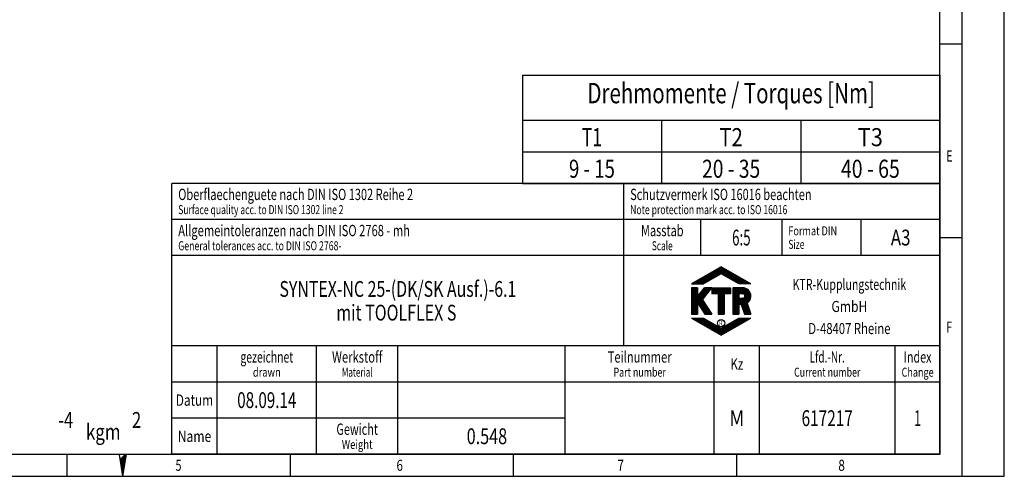
# Model space of a CAD drawing. Extents: x 0 to 420, y 0 to 297.
# Drawn here: x 202 to 420, y 0 to 101 of the extents above; entities that cross this region are included whole.
import ezdxf
from ezdxf.enums import TextEntityAlignment as Align

# ---------------------------------------------------------------- set-up
doc = ezdxf.new("R2010")
doc.units = 0
doc.header["$LTSCALE"] = 23.1
doc.layers.get('0').update_dxf_attribs({"linetype": 'CONTINUOUS'})
doc.styles.get("Standard").update_dxf_attribs({"font": 'txt', "width": 0.8})
doc.styles.add('TEXTSTYLE_2', font='txt', dxfattribs={"width": 0.81})
doc.styles.add('TEXTSTYLE_3', font='txt', dxfattribs={"width": 0.78})

msp = doc.modelspace()

# ---------------------------------------------------------------- linework, layer by layer
at = {"color": 7, "linetype": 'CONTINUOUS'}
for p, q in [((420, 0), (420, 297)), ((410.653, 0.001), (410.653, 290.392)), ((405.882, 95.82), (410.77, 95.82)), ((405.882, 52.911), (410.77, 52.911)), ((357.366, 46.414), (350.811, 42.629)), ((353.217, 42.629), (356.503, 45.915)), ((353.355, 42.629), (356.83, 46.104)), ((353.538, 42.674), (357.157, 46.293)), ((353.865, 42.863), (357.398, 46.396)), ((354.192, 43.052), (357.485, 46.345)), ((354.519, 43.241), (357.573, 46.294)), ((354.847, 43.43), (357.661, 46.244)), ((355.174, 43.619), (357.748, 46.193)), ((355.501, 43.807), (357.836, 46.142)), ((355.828, 43.996), (357.924, 46.092)), ((356.155, 44.185), (358.011, 46.041)), ((356.483, 44.374), (358.099, 45.991)), ((356.81, 44.563), (358.187, 45.94)), ((357.137, 44.752), (358.274, 45.889)), ((363.92, 42.629), (357.366, 46.414)), ((357.392, 44.869), (358.362, 45.839)), ((357.48, 44.818), (358.45, 45.788)), ((351.557, 42.629), (352.577, 43.649)), ((351.695, 42.629), (352.904, 43.837)), ((351.834, 42.629), (353.231, 44.026)), ((351.972, 42.629), (353.558, 44.215)), ((352.11, 42.629), (353.885, 44.404)), ((352.249, 42.629), (354.212, 44.593)), ((352.387, 42.629), (354.54, 44.782)), ((352.525, 42.629), (354.867, 44.971)), ((352.663, 42.629), (355.194, 45.16)), ((352.802, 42.629), (355.521, 45.349)), ((352.94, 42.629), (355.848, 45.538)), ((353.078, 42.629), (356.175, 45.726)), ((357.366, 44.884), (353.46, 42.629)), ((361.271, 42.629), (357.366, 44.884)), ((357.568, 44.768), (358.537, 45.738)), ((357.655, 44.717), (358.625, 45.687)), ((357.743, 44.667), (358.713, 45.636)), ((357.831, 44.616), (358.8, 45.586)), ((357.918, 44.565), (358.888, 45.535)), ((358.006, 44.515), (358.976, 45.484)), ((358.094, 44.464), (359.063, 45.434)), ((358.181, 44.414), (359.151, 45.383)), ((358.269, 44.363), (359.239, 45.333)), ((358.357, 44.312), (359.326, 45.282)), ((358.444, 44.262), (359.414, 45.231)), ((358.532, 44.211), (359.502, 45.181)), ((358.62, 44.16), (359.589, 45.13)), ((358.707, 44.11), (359.677, 45.08)), ((358.795, 44.059), (359.765, 45.029)), ((358.883, 44.009), (359.852, 44.978)), ((358.97, 43.958), (359.94, 44.928)), ((359.058, 43.907), (360.028, 44.877)), ((359.146, 43.857), (360.115, 44.826)), ((359.233, 43.806), (360.203, 44.776)), ((359.321, 43.755), (360.291, 44.725)), ((359.409, 43.705), (360.378, 44.675)), ((359.496, 43.654), (360.466, 44.624)), ((359.584, 43.604), (360.554, 44.573)), ((359.672, 43.553), (360.641, 44.523)), ((359.759, 43.502), (360.729, 44.472)), ((359.847, 43.452), (360.817, 44.421)), ((359.935, 43.401), (360.904, 44.371)), ((360.022, 43.351), (360.992, 44.32)), ((360.11, 43.3), (361.08, 44.27)), ((360.198, 43.249), (361.167, 44.219)), ((360.285, 43.199), (361.255, 44.168)), ((360.373, 43.148), (361.343, 44.118)), ((360.461, 43.097), (361.43, 44.067)), ((360.548, 43.047), (361.518, 44.017)), ((360.636, 42.996), (361.606, 43.966)), ((360.724, 42.946), (361.693, 43.915)), ((360.811, 42.895), (361.781, 43.865)), ((360.899, 42.844), (361.869, 43.814)), ((360.987, 42.794), (361.956, 43.763)), ((361.074, 42.743), (362.044, 43.713)), ((361.162, 42.692), (362.132, 43.662)), ((361.25, 42.642), (362.219, 43.612)), ((352.094, 41.778), (350.769, 41.779)), ((350.769, 41.779), (350.769, 35.912)), ((350.769, 41.703), (350.845, 41.779)), ((350.769, 41.565), (350.983, 41.779)), ((350.769, 41.427), (351.121, 41.779)), ((350.769, 41.288), (351.26, 41.779)), ((350.769, 41.15), (351.398, 41.779)), ((350.769, 41.012), (351.536, 41.779)), ((350.769, 40.874), (351.674, 41.779)), ((350.769, 40.735), (351.813, 41.779)), ((350.769, 40.597), (351.951, 41.779)), ((350.769, 40.459), (352.089, 41.778)), ((350.769, 38.384), (354.163, 41.778)), ((350.769, 38.246), (354.301, 41.778)), ((350.769, 38.108), (354.439, 41.778)), ((350.769, 37.97), (354.578, 41.778)), ((350.769, 37.831), (354.716, 41.778)), ((350.769, 37.693), (354.854, 41.778)), ((350.769, 37.555), (354.992, 41.778)), ((350.769, 37.417), (355.131, 41.778)), ((350.769, 37.278), (355.269, 41.778)), ((350.769, 40.32), (352.094, 41.645)), ((350.769, 40.182), (352.094, 41.507)), ((350.811, 42.629), (353.46, 42.629)), ((350.866, 42.629), (350.941, 42.704)), ((351.004, 42.629), (351.268, 42.893)), ((351.142, 42.629), (351.595, 43.082)), ((351.281, 42.629), (351.922, 43.271)), ((351.419, 42.629), (352.249, 43.46)), ((352.094, 41.778), (352.094, 39.845)), ((352.094, 39.845), (353.646, 41.778)), ((352.107, 39.86), (354.025, 41.778)), ((352.668, 40.56), (353.886, 41.778)), ((353.228, 39.127), (355.311, 41.778)), ((353.229, 41.259), (353.748, 41.778)), ((355.311, 41.778), (353.646, 41.778)), ((355.311, 41.778), (359.38, 41.778)), ((355.311, 41.778), (355.311, 40.453)), ((355.311, 41.682), (355.407, 41.778)), ((355.311, 41.544), (355.545, 41.778)), ((355.311, 41.405), (355.683, 41.778)), ((355.311, 41.267), (355.822, 41.778)), ((355.311, 41.129), (355.96, 41.778)), ((355.311, 40.99), (356.098, 41.778)), ((355.311, 40.852), (356.237, 41.778)), ((355.311, 40.714), (356.375, 41.778)), ((355.311, 40.576), (356.513, 41.778)), ((355.327, 40.453), (356.651, 41.778)), ((355.465, 40.453), (356.79, 41.778)), ((355.603, 40.453), (356.928, 41.778)), ((355.742, 40.453), (357.066, 41.778)), ((355.88, 40.453), (357.205, 41.778)), ((356.018, 40.453), (357.343, 41.778)), ((356.157, 40.453), (357.481, 41.778)), ((356.295, 40.453), (357.619, 41.778)), ((356.433, 40.453), (357.758, 41.778)), ((356.571, 40.453), (357.896, 41.778)), ((356.683, 40.426), (358.034, 41.778)), ((356.683, 40.288), (358.173, 41.778)), ((356.683, 40.15), (358.311, 41.778)), ((356.683, 40.012), (358.449, 41.778)), ((356.683, 39.873), (358.587, 41.778)), ((356.683, 39.735), (358.726, 41.778)), ((356.683, 39.597), (358.864, 41.778)), ((356.683, 39.458), (359.002, 41.778)), ((356.683, 39.32), (359.141, 41.778)), ((356.683, 39.182), (359.279, 41.778)), ((358.093, 40.453), (359.38, 41.74)), ((358.231, 40.453), (359.38, 41.602)), ((358.369, 40.453), (359.38, 41.464)), ((359.38, 41.778), (359.38, 40.453)), ((362.104, 41.778), (359.947, 41.778)), ((359.947, 41.778), (359.947, 35.912)), ((359.947, 41.617), (360.108, 41.778)), ((359.947, 41.478), (360.246, 41.778)), ((359.947, 41.34), (360.385, 41.778)), ((359.947, 41.202), (360.523, 41.778)), ((359.947, 41.064), (360.661, 41.778)), ((359.947, 40.925), (360.8, 41.778)), ((359.947, 40.787), (360.938, 41.778)), ((359.947, 40.649), (361.076, 41.778)), ((359.947, 40.51), (361.214, 41.778)), ((359.947, 40.372), (361.353, 41.778)), ((359.947, 40.234), (361.491, 41.778)), ((359.947, 40.096), (361.629, 41.778)), ((359.947, 39.957), (361.768, 41.778)), ((359.947, 39.819), (361.906, 41.778)), ((359.947, 39.681), (362.044, 41.778)), ((359.947, 41.755), (359.97, 41.778)), ((359.947, 39.542), (362.181, 41.776)), ((359.947, 39.404), (362.309, 41.766)), ((359.947, 39.266), (362.43, 41.748)), ((363.92, 42.629), (361.271, 42.629)), ((361.273, 40.453), (362.543, 41.724)), ((361.375, 42.629), (362.307, 43.561)), ((361.411, 40.453), (362.651, 41.693)), ((361.513, 42.629), (362.395, 43.51)), ((361.549, 40.453), (362.754, 41.657)), ((361.652, 42.629), (362.482, 43.46)), ((361.688, 40.453), (362.851, 41.617)), ((361.79, 42.629), (362.57, 43.409)), ((361.826, 40.453), (362.944, 41.572)), ((361.928, 42.629), (362.658, 43.358)), ((361.964, 40.453), (363.033, 41.522)), ((362.067, 42.629), (362.745, 43.308)), ((362.1, 40.451), (363.118, 41.468)), ((362.205, 42.629), (362.833, 43.257)), ((362.215, 40.427), (363.198, 41.411)), ((362.343, 42.629), (362.921, 43.207)), ((362.482, 42.629), (363.008, 43.156)), ((362.62, 42.629), (363.096, 43.105)), ((362.758, 42.629), (363.184, 43.055)), ((362.896, 42.629), (363.271, 43.004)), ((363.035, 42.629), (363.359, 42.954)), ((363.173, 42.629), (363.447, 42.903)), ((363.311, 42.629), (363.534, 42.852)), ((363.449, 42.629), (363.622, 42.802)), ((363.588, 42.629), (363.71, 42.751)), ((363.726, 42.629), (363.797, 42.7)), ((363.864, 42.629), (363.885, 42.65)), ((350.769, 40.044), (352.094, 41.369)), ((350.769, 37.14), (354.959, 41.329)), ((350.769, 39.906), (352.094, 41.23)), ((350.769, 39.767), (352.094, 41.092)), ((350.769, 39.629), (352.094, 40.954)), ((350.769, 39.491), (352.094, 40.815)), ((350.769, 39.352), (352.094, 40.677)), ((350.769, 39.214), (352.094, 40.539)), ((350.769, 39.076), (352.094, 40.401)), ((350.769, 38.938), (352.094, 40.262)), ((350.769, 38.799), (352.094, 40.124)), ((350.769, 38.661), (352.094, 39.986)), ((350.769, 38.523), (352.094, 39.848)), ((352.139, 38.371), (354.451, 40.684)), ((352.193, 38.287), (353.944, 40.038)), ((352.247, 38.203), (353.437, 39.393)), ((356.683, 40.453), (355.311, 40.453)), ((356.683, 40.453), (356.683, 35.912)), ((356.683, 39.044), (358.008, 40.368)), ((356.683, 38.905), (358.008, 40.23)), ((356.683, 38.767), (358.008, 40.092)), ((356.683, 38.629), (358.008, 39.953)), ((356.683, 38.49), (358.008, 39.815)), ((356.683, 38.352), (358.008, 39.677)), ((356.683, 38.214), (358.008, 39.538)), ((356.683, 38.076), (358.008, 39.4)), ((356.683, 37.937), (358.008, 39.262)), ((359.38, 40.453), (358.007, 40.453)), ((358.007, 40.453), (358.007, 35.912)), ((358.507, 40.453), (359.38, 41.325)), ((358.646, 40.453), (359.38, 41.187)), ((358.784, 40.453), (359.38, 41.049)), ((358.922, 40.453), (359.38, 40.91)), ((359.06, 40.453), (359.38, 40.772)), ((359.199, 40.453), (359.38, 40.634)), ((359.337, 40.453), (359.38, 40.496)), ((359.947, 37.053), (363.708, 40.814)), ((359.947, 36.915), (363.754, 40.722)), ((359.947, 36.777), (363.795, 40.625)), ((359.947, 39.128), (361.271, 40.452)), ((359.947, 38.989), (361.271, 40.313)), ((359.947, 38.851), (361.271, 40.175)), ((359.947, 38.713), (361.271, 40.037)), ((359.947, 38.574), (361.271, 39.899)), ((359.947, 38.436), (361.271, 39.76)), ((359.947, 38.298), (361.271, 39.622)), ((359.947, 38.16), (361.271, 39.484)), ((359.947, 37.192), (362.186, 39.43)), ((359.947, 38.021), (361.338, 39.412)), ((359.947, 37.883), (361.476, 39.412)), ((359.947, 37.745), (361.615, 39.412)), ((359.947, 37.607), (361.753, 39.412)), ((359.947, 37.468), (361.891, 39.412)), ((359.947, 37.33), (362.03, 39.412)), ((362.047, 40.453), (361.271, 40.453)), ((361.271, 40.453), (361.271, 39.412)), ((362.047, 39.412), (361.271, 39.412)), ((361.391, 38.082), (363.831, 40.523)), ((361.523, 38.076), (363.863, 40.416)), ((361.656, 38.07), (363.888, 40.303)), ((361.784, 38.061), (363.907, 40.183)), ((361.819, 37.958), (363.918, 40.056)), ((361.855, 37.854), (363.92, 39.92)), ((361.89, 37.752), (363.916, 39.778)), ((361.925, 37.648), (363.898, 39.622)), ((361.96, 37.545), (363.862, 39.447)), ((361.996, 37.442), (363.796, 39.242)), ((362.311, 40.385), (363.275, 41.349)), ((362.394, 40.33), (363.348, 41.284)), ((362.464, 40.261), (363.418, 41.215)), ((362.521, 40.181), (363.484, 41.143)), ((362.565, 40.086), (363.545, 41.066)), ((362.578, 39.823), (363.658, 40.902)), ((362.591, 39.974), (363.604, 40.986)), ((362.596, 39.961), (362.596, 39.904)), ((350.769, 37.002), (352.094, 38.326)), ((350.769, 36.863), (352.094, 38.188)), ((350.769, 36.725), (352.094, 38.05)), ((350.769, 36.587), (352.094, 37.911)), ((350.769, 36.449), (352.094, 37.773)), ((350.769, 36.31), (352.094, 37.635)), ((350.769, 36.172), (352.094, 37.497)), ((350.769, 36.034), (352.094, 37.358)), ((350.786, 35.912), (352.094, 37.22)), ((350.924, 35.912), (352.094, 37.082)), ((352.094, 38.44), (353.733, 35.912)), ((352.094, 38.44), (352.094, 35.912)), ((352.302, 38.119), (353.26, 39.077)), ((352.356, 38.035), (353.314, 38.993)), ((352.411, 37.951), (353.369, 38.909)), ((352.465, 37.868), (353.423, 38.825)), ((352.519, 37.784), (353.477, 38.742)), ((352.574, 37.7), (353.532, 38.658)), ((352.628, 37.616), (353.586, 38.574)), ((352.683, 37.532), (353.64, 38.49)), ((352.737, 37.448), (353.695, 38.406)), ((352.791, 37.364), (353.749, 38.322)), ((352.846, 37.28), (353.804, 38.238)), ((352.9, 37.196), (353.858, 38.154)), ((352.954, 37.112), (353.912, 38.07)), ((353.009, 37.029), (353.967, 37.986)), ((353.063, 36.945), (354.021, 37.902)), ((353.118, 36.861), (354.075, 37.819)), ((353.172, 36.777), (354.13, 37.735)), ((353.226, 36.693), (354.184, 37.651)), ((353.228, 39.127), (355.311, 35.912)), ((353.281, 36.609), (354.239, 37.567)), ((353.335, 36.525), (354.293, 37.483)), ((353.389, 36.441), (354.347, 37.399)), ((353.444, 36.357), (354.402, 37.315)), ((353.498, 36.273), (354.456, 37.231)), ((353.553, 36.189), (354.51, 37.147)), ((353.607, 36.106), (354.565, 37.063)), ((356.683, 37.799), (358.008, 39.124)), ((356.683, 37.661), (358.008, 38.985)), ((356.683, 37.522), (358.008, 38.847)), ((356.683, 37.384), (358.008, 38.709)), ((356.683, 37.246), (358.008, 38.57)), ((356.683, 37.108), (358.008, 38.432)), ((356.683, 36.969), (358.008, 38.294)), ((356.683, 36.831), (358.007, 38.156)), ((356.683, 36.693), (358.007, 38.017)), ((356.683, 36.554), (358.007, 37.879)), ((356.683, 36.416), (358.007, 37.741)), ((356.683, 36.278), (358.007, 37.602)), ((356.683, 36.14), (358.007, 37.464)), ((356.683, 36.001), (358.007, 37.326)), ((356.731, 35.912), (358.007, 37.188)), ((356.87, 35.912), (358.007, 37.049)), ((359.947, 36.639), (361.271, 37.963)), ((359.947, 36.5), (361.271, 37.824)), ((359.947, 36.362), (361.271, 37.686)), ((359.947, 36.224), (361.271, 37.548)), ((359.947, 36.085), (361.271, 37.409)), ((359.947, 35.947), (361.271, 37.271)), ((360.05, 35.912), (361.271, 37.133)), ((361.783, 38.065), (361.271, 38.088)), ((361.271, 38.088), (361.271, 35.912)), ((361.783, 38.065), (362.52, 35.912)), ((362.031, 37.339), (363.662, 38.971)), ((362.066, 37.236), (363.109, 38.279)), ((362.102, 37.133), (363.145, 38.176)), ((362.137, 37.03), (363.18, 38.073)), ((362.172, 36.927), (363.215, 37.97)), ((362.207, 36.824), (363.25, 37.867)), ((362.243, 36.721), (363.286, 37.764)), ((362.278, 36.618), (363.321, 37.662)), ((362.313, 36.515), (363.356, 37.559)), ((362.348, 36.412), (363.392, 37.456)), ((362.384, 36.309), (363.427, 37.353)), ((362.419, 36.206), (363.462, 37.25)), ((362.454, 36.103), (363.498, 37.147)), ((362.49, 36), (363.533, 37.044)), ((363.078, 38.371), (363.921, 35.912)), ((350.769, 35.912), (352.094, 35.912)), ((350.811, 35.06), (353.46, 35.06)), ((350.811, 35.06), (357.366, 31.276)), ((350.868, 35.027), (350.902, 35.06)), ((350.956, 34.976), (351.04, 35.06)), ((351.044, 34.926), (351.178, 35.06)), ((351.062, 35.912), (352.094, 36.943)), ((351.131, 34.875), (351.317, 35.06)), ((351.2, 35.912), (352.094, 36.805)), ((351.219, 34.824), (351.455, 35.06)), ((351.307, 34.774), (351.593, 35.06)), ((351.339, 35.912), (352.094, 36.667)), ((351.394, 34.723), (351.731, 35.06)), ((351.477, 35.912), (352.094, 36.529)), ((351.482, 34.673), (351.87, 35.06)), ((351.57, 34.622), (352.008, 35.06)), ((351.615, 35.912), (352.094, 36.39)), ((351.657, 34.571), (352.146, 35.06)), ((351.745, 34.521), (352.284, 35.06)), ((351.754, 35.912), (352.094, 36.252)), ((351.833, 34.47), (352.423, 35.06)), ((351.892, 35.912), (352.094, 36.114)), ((351.92, 34.42), (352.561, 35.06)), ((352.008, 34.369), (352.699, 35.06)), ((352.03, 35.912), (352.094, 35.975)), ((352.096, 34.318), (352.838, 35.06)), ((352.183, 34.268), (352.976, 35.06)), ((352.271, 34.217), (353.114, 35.06)), ((352.359, 34.166), (353.252, 35.06)), ((352.446, 34.116), (353.391, 35.06)), ((352.534, 34.065), (353.504, 35.035)), ((352.622, 34.015), (353.592, 34.984)), ((352.709, 33.964), (353.679, 34.934)), ((352.797, 33.913), (353.767, 34.883)), ((353.46, 35.06), (357.366, 32.805)), ((353.661, 36.022), (354.619, 36.979)), ((353.716, 35.938), (354.674, 36.896)), ((353.733, 35.912), (355.311, 35.912)), ((353.828, 35.912), (354.728, 36.812)), ((353.966, 35.912), (354.782, 36.728)), ((354.104, 35.912), (354.837, 36.644)), ((354.243, 35.912), (354.891, 36.56)), ((354.381, 35.912), (354.945, 36.476)), ((354.519, 35.912), (355, 36.392)), ((354.658, 35.912), (355.054, 36.308)), ((354.796, 35.912), (355.108, 36.224)), ((354.934, 35.912), (355.163, 36.14)), ((355.072, 35.912), (355.217, 36.056)), ((355.211, 35.912), (355.272, 35.973)), ((356.683, 35.912), (358.007, 35.912)), ((357.008, 35.912), (358.007, 36.911)), ((357.146, 35.912), (358.007, 36.773)), ((357.285, 35.912), (358.007, 36.634)), ((357.356, 31.281), (360.948, 34.873)), ((357.366, 32.805), (361.271, 35.06)), ((357.366, 31.276), (363.92, 35.06)), ((357.423, 35.912), (358.007, 36.496)), ((357.561, 35.912), (358.007, 36.358)), ((357.655, 31.442), (361.273, 35.06)), ((357.699, 35.912), (358.007, 36.22)), ((357.838, 35.912), (358.007, 36.081)), ((357.976, 35.912), (358.007, 35.943)), ((357.983, 31.631), (361.411, 35.06)), ((358.31, 31.82), (361.549, 35.06)), ((358.637, 32.009), (361.688, 35.06)), ((358.964, 32.198), (361.826, 35.06)), ((359.291, 32.387), (361.964, 35.06)), ((359.619, 32.576), (362.103, 35.06)), ((359.946, 32.765), (362.241, 35.06)), ((359.947, 35.912), (361.271, 35.912)), ((360.188, 35.912), (361.271, 36.995)), ((360.273, 32.954), (362.379, 35.06)), ((360.327, 35.912), (361.271, 36.856)), ((360.465, 35.912), (361.271, 36.718)), ((360.6, 33.143), (362.517, 35.06)), ((360.603, 35.912), (361.271, 36.58)), ((360.741, 35.912), (361.271, 36.442)), ((360.88, 35.912), (361.271, 36.303)), ((360.927, 33.332), (362.656, 35.06)), ((361.018, 35.912), (361.271, 36.165)), ((361.156, 35.912), (361.271, 36.027)), ((361.255, 33.521), (362.794, 35.06)), ((361.271, 35.06), (363.92, 35.06)), ((361.582, 33.71), (362.932, 35.06)), ((361.909, 33.899), (363.071, 35.06)), ((362.236, 34.088), (363.209, 35.06)), ((362.52, 35.912), (363.921, 35.912)), ((362.539, 35.912), (363.568, 36.941)), ((362.564, 34.277), (363.347, 35.06)), ((362.677, 35.912), (363.603, 36.838)), ((362.816, 35.912), (363.639, 36.735)), ((362.891, 34.466), (363.485, 35.06)), ((362.954, 35.912), (363.674, 36.632)), ((363.092, 35.912), (363.709, 36.529)), ((363.218, 34.654), (363.624, 35.06)), ((363.231, 35.912), (363.745, 36.426)), ((363.369, 35.912), (363.78, 36.323)), ((363.507, 35.912), (363.815, 36.22)), ((363.545, 34.843), (363.762, 35.06)), ((363.645, 35.912), (363.85, 36.117)), ((363.784, 35.912), (363.886, 36.014)), ((363.873, 35.032), (363.9, 35.06)), ((352.885, 33.863), (353.855, 34.832)), ((352.972, 33.812), (353.942, 34.782)), ((353.06, 33.762), (354.03, 34.731)), ((353.148, 33.711), (354.118, 34.681)), ((353.235, 33.66), (354.205, 34.63)), ((353.323, 33.61), (354.293, 34.579)), ((353.411, 33.559), (354.381, 34.529)), ((353.499, 33.508), (354.468, 34.478)), ((353.586, 33.458), (354.556, 34.428)), ((353.674, 33.407), (354.644, 34.377)), ((353.762, 33.357), (354.731, 34.326)), ((353.849, 33.306), (354.819, 34.276)), ((353.937, 33.255), (354.907, 34.225)), ((354.024, 33.205), (354.994, 34.174)), ((354.112, 33.154), (355.082, 34.124)), ((354.2, 33.104), (355.17, 34.073)), ((354.288, 33.053), (355.257, 34.023)), ((354.375, 33.002), (355.345, 33.972)), ((354.463, 32.952), (355.433, 33.921)), ((354.551, 32.901), (355.52, 33.871)), ((354.638, 32.85), (355.608, 33.82)), ((354.726, 32.8), (355.696, 33.77)), ((354.814, 32.749), (355.783, 33.719)), ((354.901, 32.699), (355.871, 33.668)), ((354.989, 32.648), (355.959, 33.618)), ((355.077, 32.597), (356.046, 33.567)), ((355.164, 32.547), (356.134, 33.516)), ((355.252, 32.496), (356.222, 33.466)), ((355.34, 32.446), (356.309, 33.415)), ((355.427, 32.395), (356.397, 33.365)), ((355.515, 32.344), (356.485, 33.314)), ((355.603, 32.294), (356.572, 33.263)), ((355.69, 32.243), (356.66, 33.213)), ((355.778, 32.192), (356.748, 33.162)), ((355.866, 32.142), (356.835, 33.112)), ((355.953, 32.091), (356.923, 33.061)), ((356.041, 32.041), (357.011, 33.01)), ((356.129, 31.99), (357.098, 32.96)), ((356.216, 31.939), (357.186, 32.909)), ((356.304, 31.889), (357.274, 32.858)), ((356.392, 31.838), (357.361, 32.808)), ((356.479, 31.788), (357.675, 32.984)), ((356.567, 31.737), (358.002, 33.173)), ((356.655, 31.686), (358.33, 33.361)), ((356.742, 31.636), (358.657, 33.55)), ((356.83, 31.585), (358.984, 33.739)), ((356.918, 31.534), (359.311, 33.928)), ((357.005, 31.484), (359.639, 34.117)), ((357.093, 31.433), (359.966, 34.306)), ((357.181, 31.383), (360.293, 34.495)), ((357.268, 31.332), (360.62, 34.684)), ((212.66, 0.001), (212.66, 4.89)), ((224.179, 4.869), (224.901, 0)), ((225.73, 4.869), (224.901, 0)), ((262.036, 0.001), (262.036, 4.89)), ((311.412, 0.001), (311.412, 4.89)), ((360.788, 0.001), (360.788, 4.89)), ((0, 0.001), (410.653, 0.001)), ((0, 0), (420, 0))]:
    msp.add_line(p, q, dxfattribs=at)
at = {"color": 2, "linetype": 'CONTINUOUS'}
for p, q in [((405.764, 4.89), (405.764, 285.503)), ((313.36, 88.871), (405.76, 88.871)), ((313.36, 88.871), (313.36, 64.871)), ((405.76, 88.871), (405.76, 64.871)), ((313.36, 78.871), (405.76, 78.871)), ((344.16, 78.871), (344.16, 64.871)), ((374.96, 78.871), (374.96, 64.871)), ((313.36, 71.871), (405.76, 71.871)), ((405.818, 64.877), (235.818, 64.877)), ((235.818, 4.877), (235.818, 64.877)), ((313.36, 64.871), (405.76, 64.871)), ((335.818, 28.877), (335.818, 64.877)), ((405.818, 4.877), (405.818, 64.877)), ((405.818, 56.877), (235.818, 56.877)), ((352.818, 48.877), (352.818, 56.877)), ((370.818, 48.877), (370.818, 56.877)), ((388.318, 48.877), (388.318, 56.877)), ((405.818, 48.877), (235.818, 48.877)), ((405.818, 28.877), (235.818, 28.877)), ((245.818, 4.877), (245.818, 28.877)), ((267.818, 4.877), (267.818, 28.877)), ((285.818, 4.877), (285.818, 28.877)), ((322.818, 4.877), (322.818, 28.877)), ((355.818, 4.877), (355.818, 28.877)), ((365.818, 4.877), (365.818, 28.877)), ((395.818, 4.877), (395.818, 28.877)), ((405.818, 20.877), (235.818, 20.877)), ((322.818, 12.877), (235.818, 12.877)), ((19.555, 4.89), (405.764, 4.89)), ((225.453, 4.87), (224.343, 3.761)), ((225.73, 4.869), (224.379, 3.52)), ((225.674, 4.538), (224.415, 3.279)), ((405.818, 4.877), (235.818, 4.877)), ((225.617, 4.205), (224.45, 3.038)), ((225.56, 3.872), (224.486, 2.798)), ((225.504, 3.538), (224.522, 2.557)), ((225.447, 3.205), (224.558, 2.316)), ((225.39, 2.872), (224.593, 2.075)), ((225.333, 2.538), (224.629, 1.834)), ((225.277, 2.205), (224.665, 1.594)), ((225.22, 1.872), (224.7, 1.353)), ((225.163, 1.539), (224.736, 1.112)), ((225.106, 1.206), (224.772, 0.871)), ((225.05, 0.872), (224.808, 0.631)), ((224.993, 0.539), (224.844, 0.39)), ((224.936, 0.206), (224.879, 0.149))]:
    msp.add_line(p, q, dxfattribs=at)
at = {"color": 7, "linetype": 'CONTINUOUS'}
msp.add_circle((357.333, 33.933), 0.8, dxfattribs=at)
for centre, radius, start, end in [((362.104, 39.961), 1.817, 359.10432, 89.99946), ((362.047, 39.904), 0.549, 0.00375, 90.00034), ((362.047, 39.961), 0.549, 269.99269, 0.0022), ((362.104, 39.904), 1.816, 302.41593, 0.89582)]:
    msp.add_arc(centre, radius, start, end, dxfattribs=at)

# ---------------------------------------------------------------- texts
at = {"color": 2, "linetype": 'CONTINUOUS'}
for s, height, width, p in [('Drehmomente / Torques [Nm]', 4.5, 0.739011, (359.56, 82.621)), ('T1', 4, 0.714286, (328.76, 73.121)), ('T2', 4, 0.821429, (359.56, 73.121)), ('T3', 4, 0.880952, (390.36, 73.121)), ('9 - 15', 4, 0.757937, (328.76, 66.121)), ('20 - 35', 4, 0.782313, (359.56, 66.121)), ('40 - 65', 4, 0.792517, (390.36, 66.121)), ('Masstab', 2.5, 0.714286, (344.318, 53.19)), ('6:5', 3.5, 0.619048, (361.818, 51.127)), ('A3', 3.5, 0.785714, (397.068, 51.127)), ('Scale', 2, 0.671429, (344.318, 50.065)), ('gezeichnet', 2.5, 0.67381, (256.818, 25.19)), ('Werkstoff', 2.5, 0.730159, (276.818, 25.19)), ('Teilnummer', 2.5, 0.72381, (339.318, 25.19)), ('Lfd.-Nr.', 2.5, 0.651786, (380.818, 25.19)), ('Index', 2.5, 0.7, (400.818, 25.19)), ('drawn', 2, 0.757143, (256.818, 22.065)), ('Material', 2, 0.654762, (276.818, 22.065)), ('Part number', 2, 0.720779, (339.318, 22.065)), ('Kz', 2.5, 0.75, (360.818, 23.627)), ('Current number', 2, 0.717687, (380.818, 22.065)), ('Change', 2, 0.734127, (400.818, 22.065)), ('Datum', 2.5, 0.766667, (240.818, 15.627)), ('08.09.14', 3.5, 0.705357, (256.818, 15.127)), ('Gewicht', 2.5, 0.707483, (276.818, 9.19)), ('Name', 2.5, 0.785714, (240.818, 7.627)), ('   0.548', 3.5, 0.75, (304.318, 7.127)), ('Weight', 2, 0.765873, (276.818, 6.065))]:
    msp.add_text(s, height=height, dxfattribs=dict(at, width=width)).set_placement(p, align=Align.CENTER)
at = {"color": 2, "linetype": 'CONTINUOUS', "style": 'TEXTSTYLE_2'}
for s, height, width, p in [('E', 2.444, 0.714286, (407.143, 69.724)), ('R', 1.109, 0.785714, (356.898, 33.379)), ('F', 2.444, 0.714286, (407.143, 31.815)), ('5', 2.444, 0.714286, (236.614, 1.223)), ('6', 2.444, 0.785714, (285.502, 1.223)), ('7', 2.444, 0.785714, (334.389, 1.223)), ('8', 2.444, 0.785714, (383.276, 1.223))]:
    msp.add_text(s, height=height, dxfattribs=dict(at, width=width)).set_placement(p)
at = {"color": 2, "linetype": 'CONTINUOUS'}
for s, height, width, p in [('Oberflaechenguete nach DIN ISO 1302 Reihe 2', 2.5, 0.714286, (237.218, 61.19)), ('Schutzvermerk ISO 16016 beachten', 2.5, 0.712054, (337.218, 61.19)), ('Surface quality acc. to DIN ISO 1302 line 2', 2, 0.696013, (237.218, 58.065)), ('Note protection mark acc. to ISO 16016', 2, 0.699875, (337.218, 58.065)), ('Allgemeintoleranzen nach DIN ISO 2768 - mh', 2.5, 0.72449, (237.218, 53.19)), ('Format DIN', 2, 0.740476, (372.218, 53.377)), ('Size', 2, 0.684524, (372.218, 50.377)), ('General tolerances acc. to DIN ISO 2768-', 2, 0.710119, (237.218, 50.065)), ('-4', 3.5, 0.75, (210.708, 10.738)), ('2', 3.5, 0.785714, (226.958, 10.738)), (' kgm', 3.5, 0.785714, (215.958, 8.113))]:
    msp.add_text(s, height=height, dxfattribs=dict(at, width=width)).set_placement(p)
at = {"color": 7, "linetype": 'CONTINUOUS'}
for s, width, p in [('SYNTEX-NC 25-(DK/SK Ausf.)-6.1', 0.737302, (285.818, 39.752)), ('mit TOOLFLEX S', 0.741497, (285.485, 34.502)), ('M', 0.857143, (360.818, 11.127)), ('617217', 0.714286, (380.818, 11.127)), ('1', 0.571429, (400.818, 11.127))]:
    msp.add_text(s, height=3.5, dxfattribs=dict(at, width=width)).set_placement(p, align=Align.CENTER)
at = {"color": 2, "linetype": 'CONTINUOUS', "style": 'TEXTSTYLE_3'}
for s, height, width, p in [('KTR-Kupplungstechnik', 2.44436, 0.70119, (385.721, 41.289)), ('GmbH', 2.4444, 0.803571, (385.721, 36.4)), ('D-48407 Rheine', 2.44436, 0.75, (385.721, 31.512))]:
    msp.add_text(s, height=height, dxfattribs=dict(at, width=width)).set_placement(p, align=Align.CENTER)

doc.saveas('drawing.dxf')
